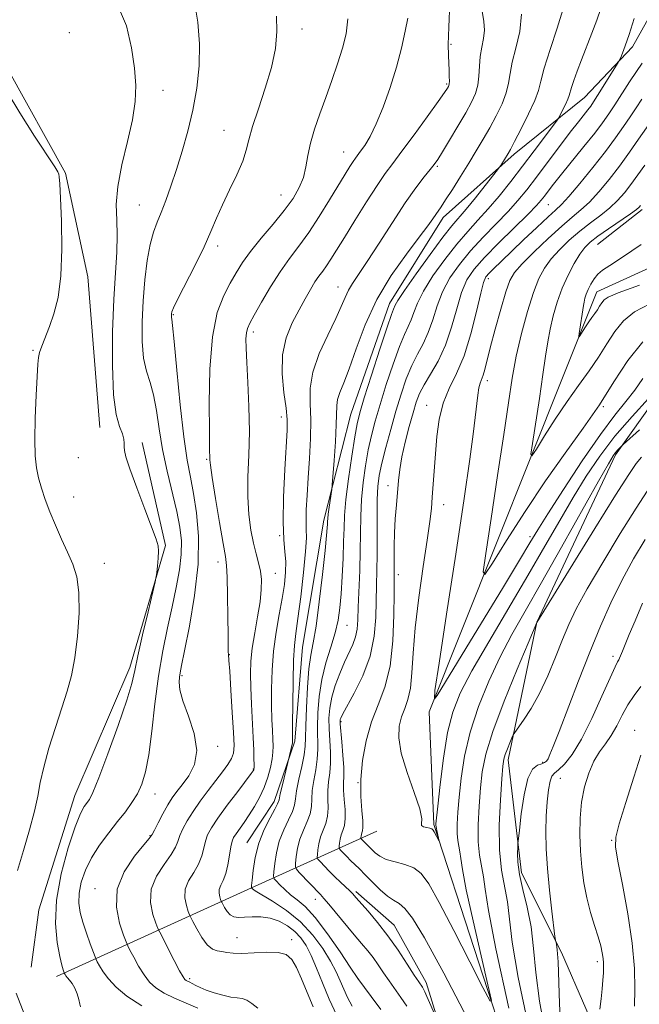
# Model space of a CAD drawing. Extents: x 2107300 to 2110200, y 352300 to 355200.
# Drawn here: x 2108306 to 2108435, y 353580 to 353785 of the extents above; entities that cross this region are included whole.
import ezdxf

# ---------------------------------------------------------------- set-up
doc = ezdxf.new("R2010")
doc.units = 0
doc.header["$MEASUREMENT"] = 0
for name, color, linetype, lineweight in [('DTM HARD BREAKLINE', 7, 'Continuous', 0), ('DTM SPOT ELEVATION', 2, 'Continuous', 13), ('INDEX CONTOUR', 41, 'Continuous', 13), ('INTERMEDIATE CONTOUR', 44, 'Continuous', 0)]:
    doc.layers.add(name, color=color, linetype=linetype, lineweight=lineweight)

msp = doc.modelspace()

# ---------------------------------------------------------------- linework, layer by layer
at = {"layer": 'DTM HARD BREAKLINE'}
for points in [[(2108577.02, 353114.24, 1073.91), (2108563.81, 353122.44, 1070.86), (2108557.9, 353179.48, 1069.13), (2108562.12, 353223.25, 1065.46), (2108538.83, 353262.03, 1062.92), (2108519.62, 353299.77, 1058.54), (2108493.26, 353334.48, 1055.58), (2108478.23, 353404.79, 1051.31), (2108475.31, 353441.46, 1048.15), (2108446, 353506.73, 1042.86), (2108417.61, 353540.43, 1038.27), (2108392.42, 353617.91, 1033.79), (2108391.48, 353641.33, 1032.16), (2108426.41, 353728.78, 1025.24), (2108464.15, 353745.96, 1023.2), (2108496.93, 353803.89, 1019.13), (2108516.51, 353871.03, 1014.34), (2108500.47, 353943.38, 1012), (2108490.33, 353956.66, 1010.88), (2108510.91, 354018.7, 1007.73), (2108485.6, 354060.54, 1006.71), (2108499.93, 354081.87, 1005.08), (2108516.73, 354090.98, 1002.6)], [(2108442.584, 353795.448, 1036.665), (2108433.797, 353779.755, 1037.615), (2108423.785, 353769.178, 1039.04), (2108409.198, 353757.392, 1041.605), (2108394.377, 353744.243, 1043.505), (2108383.212, 353726.315, 1042.555), (2108375.167, 353703.322, 1042.935), (2108369.539, 353681.208, 1044.455), (2108365.112, 353654.79, 1045.12), (2108363.48, 353635.226, 1045.785), (2108359.217, 353622.638, 1046.545), (2108353.488, 353614.077, 1046.83)], [(2108322.921, 353700.533, 1058.705), (2108320.434, 353731.913, 1059.75), (2108315.776, 353753.473, 1059.94), (2108303.796, 353775.104, 1059.845), (2108285.627, 353785.178, 1061.08), (2108262.426, 353781.017, 1062.315), (2108233.363, 353773.171, 1062.315), (2108203.62, 353760.427, 1061.65), (2108163.762, 353740.898, 1060.225), (2108123.465, 353717.563, 1058.515), (2108088.602, 353693.834, 1056.045), (2108052.886, 353661.677, 1053.67), (2108005.187, 353621.601, 1051.01), (2107969.055, 353584.824, 1049.87)], [(2108435.81, 353745.922, 1027.64), (2108426.521, 353738.619, 1027.07)], [(2108437.224, 353551.077, 1048.54), (2108429.171, 353567.935, 1046.735), (2108419.043, 353591.243, 1044.265), (2108410.726, 353607.823, 1042.555), (2108407.912, 353631.332, 1040.465), (2108413.904, 353659.962, 1037.995), (2108430.298, 353694.842, 1036.285), (2108442.306, 353711.708, 1034.1)], [(2108308.653, 353588.177, 1059.18), (2108310.222, 353600.148, 1058.8), (2108317.703, 353623.939, 1058.8), (2108329.172, 353650.551, 1058.42), (2108336.608, 353675.967, 1057.85), (2108331.715, 353697.364, 1057.522)], [(2108313.87, 353586.21, 1058.5), (2108353.76, 353604.36, 1046.31), (2108380.62, 353616.46, 1034.53)], [(2108575.624, 353099.195, 1075.14), (2108554.158, 353105.52, 1074.76), (2108549.222, 353124.188, 1073.335), (2108548.899, 353146.024, 1071.34), (2108549.125, 353178.107, 1070.2), (2108549.442, 353206.874, 1068.585), (2108544.085, 353230.785, 1066.97), (2108530.378, 353256.679, 1064.31), (2108513.34, 353283.034, 1062.03), (2108499.391, 353297.584, 1060.7), (2108489.182, 353316.937, 1059.37), (2108478.882, 353339.606, 1058.04), (2108470.572, 353370.348, 1055.665), (2108469.474, 353390.228, 1054.43), (2108468.784, 353415.373, 1052.72), (2108464.097, 353445.109, 1051.295), (2108450.473, 353467.963, 1049.775), (2108439.56, 353492.827, 1046.735), (2108422.2, 353520.833, 1044.645), (2108407.517, 353541.999, 1043.125), (2108399.654, 353556.439, 1041.225), (2108390.853, 353584.956, 1039.515), (2108384.164, 353596.939, 1039.23), (2108376.23, 353603.911, 1039.705)]]:
    msp.add_polyline3d(points, dxfattribs=at)
at = {"layer": 'DTM SPOT ELEVATION'}
for p in [(2108316.58, 353782.72, 1059.8), (2108365.036, 353783.474, 1053.575), (2108396.06, 353780.26, 1047.8), (2108395.12, 353772.04, 1048.2), (2108336.08, 353770.703, 1057.28), (2108348.795, 353762.387, 1054.81), (2108373.65, 353757.87, 1050.8), (2108393.16, 353754.88, 1045.8), (2108360.64, 353748.89, 1052.8), (2108331.128, 353746.867, 1056.9), (2108416.26, 353746.92, 1035.1), (2108347.47, 353738.32, 1053.6), (2108403.803, 353731.505, 1033.53), (2108372.478, 353729.789, 1046.735), (2108338.234, 353724.008, 1053.86), (2108354.898, 353720.387, 1049.585), (2108309, 353716.55, 1060.1), (2108403.589, 353710.245, 1031.535), (2108390.977, 353705.117, 1034.67), (2108427.73, 353704.83, 1030.1), (2108360.734, 353702.709, 1048.54), (2108318.43, 353694.23, 1059.2), (2108345.177, 353693.873, 1052.15), (2108382.934, 353688.424, 1036.57), (2108317.49, 353686.08, 1059.4), (2108394.466, 353684.489, 1033.34), (2108360.36, 353677.99, 1048.1), (2108412.5, 353677.77, 1031.6), (2108323.83, 353672.21, 1059.4), (2108347.546, 353672.531, 1052.53), (2108359.48, 353670.17, 1049.2), (2108385.036, 353669.884, 1035.525), (2108374.36, 353659.37, 1041.2), (2108349.86, 353653.227, 1051.96), (2108429.78, 353652.86, 1043.6), (2108340.04, 353648.881, 1053.765), (2108373.124, 353639.27, 1037.805), (2108434.241, 353637.471, 1047.4), (2108347.48, 353634.17, 1053.7), (2108415.11, 353630.82, 1041.7), (2108354.85, 353629.43, 1050.1), (2108376.659, 353626.614, 1036), (2108418.8, 353627.51, 1044.9), (2108334.39, 353624.21, 1055.3), (2108333.39, 353615.56, 1054.1), (2108429.46, 353614.61, 1047.9), (2108321.889, 353604.551, 1054.62), (2108367.79, 353602.28, 1042.6), (2108351.509, 353594.308, 1049.205), (2108362.83, 353593.89, 1049.6), (2108426.52, 353589.32, 1045.6), (2108341.646, 353585.802, 1051.675), (2108376.719, 353585.701, 1043.98)]:
    msp.add_point(p, dxfattribs=at)
at = {"layer": 'INDEX CONTOUR'}
for points in [[(2108392.903, 353577.871, 1040), (2108391.021, 353582.072, 1040), (2108390.581, 353583.025, 1040), (2108390.291, 353583.611, 1040), (2108390.063, 353584.006, 1040), (2108389.301, 353585.148, 1040), (2108388.388, 353586.549, 1040), (2108386.92, 353588.829, 1040), (2108385.026, 353591.688, 1040), (2108382.902, 353594.693, 1040), (2108380.745, 353597.464, 1040), (2108378.779, 353599.808, 1040), (2108376.236, 353602.712, 1040), (2108375.578, 353603.441, 1040), (2108374.945, 353604.08, 1040), (2108373.04, 353605.87, 1040), (2108371.869, 353606.997, 1040), (2108370.672, 353608.199, 1040), (2108368.777, 353610.176, 1040), (2108368.337, 353610.672, 1040), (2108368.191, 353611.042, 1040), (2108368.215, 353611.601, 1040), (2108368.315, 353612.582, 1040), (2108368.516, 353613.875, 1040), (2108368.873, 353615.286, 1040), (2108369.403, 353616.669, 1040), (2108369.958, 353618.074, 1040), (2108370.35, 353619.599, 1040), (2108370.455, 353621.309, 1040), (2108370.403, 353623.134, 1040), (2108370.386, 353624.972, 1040), (2108370.542, 353626.761, 1040), (2108370.775, 353628.601, 1040), (2108370.933, 353630.634, 1040), (2108370.911, 353632.943, 1040), (2108370.646, 353637.782, 1040), (2108370.624, 353639.985, 1040), (2108370.789, 353642.117, 1040), (2108371.212, 353644.355, 1040), (2108371.93, 353646.811, 1040), (2108372.849, 353649.323, 1040), (2108373.841, 353651.661, 1040), (2108375.592, 353655.378, 1040), (2108376.178, 353656.96, 1040), (2108376.497, 353658.568, 1040), (2108376.639, 353660.515, 1040), (2108376.729, 353663.151, 1040), (2108377.016, 353670.752, 1040), (2108377.134, 353674.852, 1040), (2108377.246, 353682.088, 1040), (2108377.408, 353685.525, 1040), (2108377.746, 353689.056, 1040), (2108378.232, 353692.558, 1040), (2108378.814, 353695.842, 1040), (2108379.463, 353698.823, 1040), (2108380.25, 353701.829, 1040), (2108381.267, 353705.289, 1040), (2108382.557, 353709.44, 1040), (2108383.962, 353713.724, 1040), (2108385.272, 353717.389, 1040), (2108386.322, 353719.897, 1040), (2108387.129, 353721.567, 1040), (2108387.753, 353722.931, 1040), (2108388.297, 353724.464, 1040), (2108389.039, 353726.4, 1040), (2108390.298, 353728.916, 1040), (2108392.279, 353732.074, 1040), (2108394.713, 353735.499, 1040), (2108397.217, 353738.702, 1040), (2108399.497, 353741.339, 1040), (2108401.627, 353743.646, 1040), (2108403.773, 353746.002, 1040), (2108406.062, 353748.703, 1040), (2108408.469, 353751.708, 1040), (2108410.932, 353754.893, 1040), (2108413.354, 353758.091, 1040), (2108417.976, 353764.304, 1040), (2108418.401, 353764.938, 1040), (2108418.735, 353765.552, 1040), (2108419.25, 353766.546, 1040), (2108419.855, 353767.749, 1040), (2108420.366, 353768.845, 1040), (2108420.66, 353769.628, 1040), (2108421.111, 353771.264, 1040), (2108421.582, 353772.719, 1040), (2108422.274, 353774.675, 1040), (2108423.164, 353777.056, 1040), (2108425.322, 353782.58, 1040), (2108426.364, 353785.303, 1040), (2108427.222, 353787.76, 1040)], [(2108367.308, 353579.942, 1050), (2108366.077, 353582.915, 1050), (2108364.933, 353585.747, 1050), (2108363.89, 353588.12, 1050), (2108362.906, 353589.787, 1050), (2108361.72, 353590.794, 1050), (2108360.017, 353591.26, 1050), (2108357.621, 353591.319, 1050), (2108352.475, 353591.04, 1050), (2108350.665, 353591.083, 1050), (2108349.374, 353591.249, 1050), (2108348.346, 353591.428, 1050), (2108347.364, 353591.582, 1050), (2108346.356, 353591.94, 1050), (2108345.289, 353592.803, 1050), (2108344.162, 353594.332, 1050), (2108343.112, 353596.128, 1050), (2108342.309, 353597.654, 1050), (2108341.857, 353598.541, 1050), (2108341.606, 353599.096, 1050), (2108341.339, 353599.796, 1050), (2108340.931, 353600.999, 1050), (2108340.612, 353602.602, 1050), (2108340.705, 353604.385, 1050), (2108341.41, 353606.166, 1050), (2108342.459, 353607.915, 1050), (2108343.463, 353609.638, 1050), (2108344.13, 353611.332, 1050), (2108344.546, 353612.942, 1050), (2108344.892, 353614.405, 1050), (2108345.355, 353615.727, 1050), (2108346.146, 353617.201, 1050), (2108347.482, 353619.194, 1050), (2108349.45, 353621.892, 1050), (2108351.618, 353624.779, 1050), (2108354.453, 353628.52, 1050), (2108354.862, 353629.082, 1050), (2108354.958, 353629.247, 1050), (2108354.993, 353629.379, 1050), (2108355.015, 353629.692, 1050), (2108355.022, 353630.36, 1050), (2108355.007, 353631.548, 1050), (2108354.955, 353633.376, 1050), (2108354.845, 353635.955, 1050), (2108354.478, 353642.948, 1050), (2108354.32, 353646.399, 1050), (2108354.254, 353649.27, 1050), (2108354.339, 353651.848, 1050), (2108354.633, 353654.579, 1050), (2108355.154, 353657.766, 1050), (2108355.761, 353661.13, 1050), (2108356.268, 353664.241, 1050), (2108356.53, 353666.78, 1050), (2108356.541, 353668.845, 1050), (2108356.335, 353670.643, 1050), (2108355.948, 353672.377, 1050), (2108355.443, 353674.249, 1050), (2108354.884, 353676.462, 1050), (2108354.345, 353679.178, 1050), (2108353.92, 353682.4, 1050), (2108353.709, 353686.092, 1050), (2108353.764, 353690.219, 1050), (2108353.943, 353694.756, 1050), (2108354.055, 353699.68, 1050), (2108353.962, 353704.875, 1050), (2108353.736, 353709.855, 1050), (2108353.504, 353714.044, 1050), (2108353.369, 353717.017, 1050), (2108353.346, 353718.96, 1050), (2108353.429, 353720.215, 1050), (2108353.642, 353721.147, 1050), (2108354.129, 353722.219, 1050), (2108355.064, 353723.925, 1050), (2108356.553, 353726.575, 1050), (2108358.421, 353729.774, 1050), (2108360.429, 353732.95, 1050), (2108362.39, 353735.693, 1050), (2108364.348, 353738.262, 1050), (2108366.404, 353741.079, 1050), (2108368.602, 353744.41, 1050), (2108370.755, 353747.883, 1050), (2108374.006, 353753.262, 1050), (2108374.977, 353754.832, 1050), (2108375.647, 353755.873, 1050), (2108376.14, 353756.589, 1050), (2108377.211, 353758.029, 1050), (2108378.071, 353759.247, 1050), (2108379.175, 353761.075, 1050), (2108380.474, 353763.697, 1050), (2108381.902, 353767.197, 1050), (2108383.339, 353771.266, 1050), (2108384.647, 353775.495, 1050), (2108385.711, 353779.499, 1050), (2108386.503, 353782.994, 1050), (2108387.019, 353785.721, 1050)], [(2108305.774, 353608.314, 1060), (2108307.032, 353612.488, 1060), (2108308.292, 353616.763, 1060), (2108309.327, 353620.633, 1060), (2108309.996, 353623.784, 1060), (2108310.525, 353626.646, 1060), (2108311.229, 353629.836, 1060), (2108312.328, 353633.77, 1060), (2108313.667, 353638.066, 1060), (2108314.996, 353642.141, 1060), (2108316.114, 353645.611, 1060), (2108317.012, 353648.887, 1060), (2108317.729, 353652.58, 1060), (2108318.282, 353657.074, 1060), (2108318.591, 353661.847, 1060), (2108318.554, 353666.151, 1060), (2108318.099, 353669.451, 1060), (2108317.286, 353672.069, 1060), (2108316.206, 353674.541, 1060), (2108314.959, 353677.276, 1060), (2108313.675, 353680.17, 1060), (2108312.496, 353682.992, 1060), (2108311.53, 353685.56, 1060), (2108310.77, 353687.887, 1060), (2108310.182, 353690.035, 1060), (2108309.739, 353692.14, 1060), (2108309.458, 353694.628, 1060), (2108309.366, 353697.997, 1060), (2108309.467, 353702.484, 1060), (2108309.672, 353707.268, 1060), (2108309.993, 353713.71, 1060), (2108310.123, 353715.062, 1060), (2108310.384, 353716.103, 1060), (2108310.875, 353717.477, 1060), (2108312.428, 353721.521, 1060), (2108313.369, 353724.199, 1060), (2108314.229, 353727.601, 1060), (2108314.823, 353732.064, 1060), (2108315.022, 353737.667, 1060), (2108314.94, 353743.474, 1060), (2108314.751, 353748.289, 1060), (2108314.596, 353751.23, 1060), (2108314.479, 353752.665, 1060), (2108314.373, 353753.271, 1060), (2108314.18, 353753.735, 1060), (2108313.531, 353754.778, 1060), (2108309.333, 353761.187, 1060), (2108306.249, 353766.028, 1060), (2108303.635, 353770.398, 1060)], [(2108435.986, 353718.349, 1030), (2108432.814, 353714.47, 1030), (2108429.937, 353710.016, 1030), (2108426.96, 353705.25, 1030), (2108423.57, 353700.35, 1030), (2108419.779, 353695.148, 1030), (2108415.681, 353689.393, 1030), (2108411.45, 353683.055, 1030), (2108407.582, 353676.992, 1030), (2108404.652, 353672.289, 1030), (2108403.088, 353669.922, 1030), (2108402.727, 353670.447, 1030), (2108403.259, 353674.314, 1030), (2108404.371, 353681.55, 1030), (2108405.734, 353690.496, 1030), (2108407.015, 353699.067, 1030), (2108407.976, 353705.686, 1030), (2108408.762, 353710.8, 1030), (2108409.614, 353715.359, 1030), (2108410.706, 353720.069, 1030), (2108411.948, 353724.653, 1030), (2108413.181, 353728.589, 1030), (2108414.308, 353731.515, 1030), (2108415.465, 353733.704, 1030), (2108416.846, 353735.594, 1030), (2108418.592, 353737.527, 1030), (2108420.628, 353739.488, 1030), (2108422.825, 353741.37, 1030), (2108425.055, 353743.095, 1030), (2108427.189, 353744.693, 1030), (2108429.1, 353746.223, 1030), (2108430.707, 353747.747, 1030), (2108432.118, 353749.352, 1030), (2108433.484, 353751.128, 1030), (2108436.394, 353755.135, 1030)], [(2108436.845, 353687.253, 1040), (2108434.551, 353683.697, 1040), (2108431.267, 353678.446, 1040), (2108427.604, 353672.439, 1040), (2108424.349, 353666.911, 1040), (2108422.082, 353662.757, 1040), (2108420.538, 353659.512, 1040), (2108419.24, 353656.37, 1040), (2108417.803, 353652.735, 1040), (2108416.195, 353648.847, 1040), (2108414.475, 353645.152, 1040), (2108412.728, 353642.032, 1040), (2108411.148, 353639.616, 1040), (2108409.3, 353637.061, 1040), (2108408.973, 353636.529, 1040), (2108408.699, 353635.917, 1040), (2108408.268, 353634.894, 1040), (2108407.755, 353633.637, 1040), (2108407.307, 353632.448, 1040), (2108407.024, 353631.446, 1040), (2108406.834, 353630.02, 1040), (2108406.619, 353627.374, 1040), (2108406.315, 353623.024, 1040), (2108406.073, 353617.738, 1040), (2108406.099, 353612.592, 1040), (2108406.521, 353608.405, 1040), (2108407.761, 353601.759, 1040), (2108408.78, 353593.367, 1040), (2108410.004, 353586.063, 1040), (2108412.133, 353575.839, 1040)], [(2108307.298, 353578.087, 1060), (2108305.478, 353582.746, 1060)]]:
    msp.add_polyline3d(points, dxfattribs=at)
at = {"layer": 'INTERMEDIATE CONTOUR'}
for points in [[(2108318.923, 353579.938, 1058), (2108318.75, 353580.509, 1058), (2108318.514, 353581.465, 1058), (2108318.165, 353582.659, 1058), (2108317.711, 353583.829, 1058), (2108317.173, 353584.765, 1058), (2108316.627, 353585.467, 1058), (2108316.164, 353585.989, 1058), (2108315.851, 353586.377, 1058), (2108315.668, 353586.651, 1058), (2108315.479, 353587.03, 1058), (2108315.406, 353587.224, 1058), (2108315.264, 353587.641, 1058), (2108315.009, 353588.577, 1058), (2108314.596, 353590.373, 1058), (2108314.049, 353593.288, 1058), (2108313.679, 353597.255, 1058), (2108313.871, 353602.127, 1058), (2108314.865, 353607.635, 1058), (2108316.334, 353613.021, 1058), (2108317.807, 353617.403, 1058), (2108318.916, 353620.148, 1058), (2108319.689, 353621.607, 1058), (2108320.763, 353623.102, 1058), (2108321.488, 353624.562, 1058), (2108322.719, 353627.587, 1058), (2108324.609, 353632.61, 1058), (2108326.734, 353638.502, 1058), (2108328.528, 353643.737, 1058), (2108329.594, 353647.264, 1058), (2108330.218, 353649.912, 1058), (2108330.856, 353652.981, 1058), (2108331.833, 353657.341, 1058), (2108332.956, 353662.149, 1058), (2108334.433, 353668.385, 1058), (2108334.659, 353669.474, 1058), (2108334.771, 353670.333, 1058), (2108334.919, 353671.668, 1058), (2108335.07, 353673.288, 1058), (2108335.149, 353674.773, 1058), (2108335.064, 353675.905, 1058), (2108334.655, 353677.268, 1058), (2108332.278, 353683.499, 1058), (2108330.599, 353687.974, 1058), (2108329.178, 353691.897, 1058), (2108328.363, 353694.384, 1058), (2108328.045, 353695.725, 1058), (2108327.996, 353696.504, 1058), (2108328.007, 353697.225, 1058), (2108327.927, 353698.076, 1058), (2108327.621, 353699.166, 1058), (2108327.02, 353700.693, 1058), (2108326.31, 353703.203, 1058), (2108325.747, 353707.334, 1058), (2108325.522, 353713.403, 1058), (2108325.588, 353720.456, 1058), (2108325.84, 353727.217, 1058), (2108326.167, 353732.692, 1058), (2108326.445, 353736.998, 1058), (2108326.55, 353740.534, 1058), (2108326.431, 353743.703, 1058), (2108326.35, 353746.942, 1058), (2108326.646, 353750.694, 1058), (2108327.53, 353755.223, 1058), (2108328.702, 353760.07, 1058), (2108329.736, 353764.592, 1058), (2108330.294, 353768.354, 1058), (2108330.388, 353771.739, 1058), (2108330.123, 353775.335, 1058), (2108329.541, 353779.552, 1058), (2108328.442, 353784.094, 1058), (2108326.564, 353788.485, 1058)], [(2108331.661, 353580.164, 1056), (2108328.551, 353582.112, 1056), (2108326.304, 353583.99, 1056), (2108324.713, 353585.721, 1056), (2108323.59, 353587.227, 1056), (2108322.839, 353588.438, 1056), (2108322.383, 353589.287, 1056), (2108322.131, 353589.791, 1056), (2108321.914, 353590.308, 1056), (2108320.91, 353593.012, 1056), (2108320.122, 353595.23, 1056), (2108319.373, 353597.523, 1056), (2108318.825, 353599.585, 1056), (2108318.554, 353601.526, 1056), (2108318.615, 353603.561, 1056), (2108319.057, 353605.854, 1056), (2108319.906, 353608.358, 1056), (2108321.186, 353610.975, 1056), (2108322.873, 353613.607, 1056), (2108324.768, 353616.145, 1056), (2108326.626, 353618.483, 1056), (2108328.247, 353620.55, 1056), (2108329.611, 353622.44, 1056), (2108330.746, 353624.282, 1056), (2108331.681, 353626.265, 1056), (2108332.458, 353628.808, 1056), (2108333.125, 353632.386, 1056), (2108333.736, 353637.278, 1056), (2108334.37, 353642.972, 1056), (2108335.112, 353648.759, 1056), (2108336.014, 353654.063, 1056), (2108337.006, 353658.848, 1056), (2108337.98, 353663.209, 1056), (2108338.838, 353667.22, 1056), (2108339.494, 353670.863, 1056), (2108339.866, 353674.095, 1056), (2108339.892, 353676.954, 1056), (2108339.57, 353679.793, 1056), (2108338.916, 353683.044, 1056), (2108336.934, 353691.431, 1056), (2108335.988, 353695.953, 1056), (2108335.286, 353700.228, 1056), (2108334.718, 353704.062, 1056), (2108334.116, 353707.294, 1056), (2108333.368, 353709.882, 1056), (2108332.604, 353712.26, 1056), (2108332.012, 353714.979, 1056), (2108331.737, 353718.45, 1056), (2108331.746, 353722.515, 1056), (2108331.962, 353726.877, 1056), (2108332.318, 353731.231, 1056), (2108332.794, 353735.259, 1056), (2108333.38, 353738.636, 1056), (2108334.065, 353741.173, 1056), (2108334.845, 353743.229, 1056), (2108335.718, 353745.299, 1056), (2108336.679, 353747.79, 1056), (2108337.729, 353750.763, 1056), (2108338.866, 353754.188, 1056), (2108340.072, 353758.028, 1056), (2108341.254, 353762.198, 1056), (2108342.301, 353766.603, 1056), (2108343.109, 353771.153, 1056), (2108343.597, 353775.771, 1056), (2108343.691, 353780.389, 1056), (2108343.346, 353784.902, 1056), (2108342.645, 353789.072, 1056)], [(2108372.274, 353578.131, 1048), (2108370.685, 353581.545, 1048), (2108369.269, 353584.897, 1048), (2108368.026, 353587.981, 1048), (2108366.91, 353590.62, 1048), (2108365.865, 353592.69, 1048), (2108364.774, 353594.303, 1048), (2108363.51, 353595.629, 1048), (2108361.978, 353596.79, 1048), (2108360.229, 353597.736, 1048), (2108358.348, 353598.371, 1048), (2108356.428, 353598.641, 1048), (2108354.606, 353598.658, 1048), (2108353.024, 353598.577, 1048), (2108351.788, 353598.545, 1048), (2108350.838, 353598.673, 1048), (2108350.075, 353599.065, 1048), (2108349.422, 353599.767, 1048), (2108348.891, 353600.59, 1048), (2108348.309, 353601.695, 1048), (2108348.193, 353601.949, 1048), (2108348.071, 353602.27, 1048), (2108347.884, 353602.821, 1048), (2108347.738, 353603.555, 1048), (2108347.781, 353604.371, 1048), (2108348.108, 353605.219, 1048), (2108348.615, 353606.245, 1048), (2108349.149, 353607.646, 1048), (2108349.586, 353609.513, 1048), (2108349.927, 353611.524, 1048), (2108350.201, 353613.255, 1048), (2108350.452, 353614.406, 1048), (2108350.774, 353615.195, 1048), (2108351.271, 353615.965, 1048), (2108352.965, 353618.31, 1048), (2108354.03, 353619.863, 1048), (2108355.132, 353621.612, 1048), (2108356.19, 353623.528, 1048), (2108357.124, 353625.582, 1048), (2108357.869, 353627.719, 1048), (2108358.416, 353629.774, 1048), (2108358.772, 353631.559, 1048), (2108358.95, 353632.964, 1048), (2108358.99, 353634.213, 1048), (2108358.942, 353635.609, 1048), (2108358.852, 353637.418, 1048), (2108358.753, 353639.739, 1048), (2108358.678, 353642.632, 1048), (2108358.666, 353646.108, 1048), (2108358.777, 353649.971, 1048), (2108359.082, 353653.976, 1048), (2108359.612, 353657.898, 1048), (2108360.259, 353661.595, 1048), (2108360.877, 353664.947, 1048), (2108361.341, 353667.864, 1048), (2108361.605, 353670.389, 1048), (2108361.641, 353672.595, 1048), (2108361.456, 353674.661, 1048), (2108361.202, 353677.182, 1048), (2108361.062, 353680.857, 1048), (2108361.167, 353686.048, 1048), (2108361.434, 353691.774, 1048), (2108361.905, 353699.967, 1048), (2108361.913, 353702.21, 1048), (2108361.688, 353704.543, 1048), (2108361.242, 353707.785, 1048), (2108360.874, 353711.658, 1048), (2108360.953, 353715.61, 1048), (2108361.729, 353719.186, 1048), (2108362.985, 353722.315, 1048), (2108364.383, 353725.024, 1048), (2108365.647, 353727.335, 1048), (2108366.742, 353729.259, 1048), (2108367.694, 353730.805, 1048), (2108368.535, 353732.015, 1048), (2108369.324, 353733.064, 1048), (2108370.125, 353734.163, 1048), (2108371.024, 353735.531, 1048), (2108372.195, 353737.419, 1048), (2108373.831, 353740.087, 1048), (2108376.021, 353743.629, 1048), (2108378.435, 353747.472, 1048), (2108380.64, 353750.88, 1048), (2108382.355, 353753.371, 1048), (2108383.916, 353755.481, 1048), (2108385.811, 353758.005, 1048), (2108388.341, 353761.454, 1048), (2108391.059, 353765.209, 1048), (2108393.325, 353768.372, 1048), (2108394.668, 353770.272, 1048), (2108395.27, 353771.154, 1048), (2108395.482, 353771.495, 1048), (2108395.592, 353771.717, 1048), (2108395.66, 353772.034, 1048), (2108395.687, 353772.609, 1048), (2108395.675, 353773.56, 1048), (2108395.631, 353774.821, 1048), (2108395.483, 353777.938, 1048), (2108395.454, 353780.27, 1048), (2108395.541, 353783.861, 1048), (2108395.778, 353788.979, 1048)], [(2108375.462, 353580.081, 1046), (2108374.507, 353581.869, 1046), (2108373.687, 353583.612, 1046), (2108372.945, 353585.343, 1046), (2108372.107, 353587.214, 1046), (2108370.969, 353589.41, 1046), (2108369.362, 353592.036, 1046), (2108367.266, 353594.87, 1046), (2108364.697, 353597.608, 1046), (2108361.757, 353599.988, 1046), (2108358.883, 353601.899, 1046), (2108355.273, 353604.076, 1046), (2108354.707, 353604.456, 1046), (2108354.544, 353604.596, 1046), (2108354.495, 353604.713, 1046), (2108354.512, 353605.147, 1046), (2108354.609, 353606.272, 1046), (2108354.818, 353608.328, 1046), (2108355.238, 353611.039, 1046), (2108355.988, 353613.998, 1046), (2108357.11, 353616.826, 1046), (2108358.346, 353619.265, 1046), (2108359.365, 353621.085, 1046), (2108359.935, 353622.194, 1046), (2108360.221, 353623.046, 1046), (2108360.489, 353624.233, 1046), (2108360.934, 353626.141, 1046), (2108362.758, 353633.718, 1046), (2108363.01, 353634.878, 1046), (2108363.04, 353635.263, 1046), (2108363.032, 353635.547, 1046), (2108363.028, 353636.53, 1046), (2108363.036, 353638.866, 1046), (2108363.067, 353642.897, 1046), (2108363.133, 353647.704, 1046), (2108363.25, 353652.053, 1046), (2108363.439, 353655.109, 1046), (2108363.732, 353657.63, 1046), (2108364.167, 353660.772, 1046), (2108364.748, 353665.292, 1046), (2108365.338, 353670.357, 1046), (2108365.767, 353674.735, 1046), (2108365.919, 353677.549, 1046), (2108365.893, 353679.353, 1046), (2108365.844, 353681.055, 1046), (2108365.896, 353683.394, 1046), (2108366.054, 353686.424, 1046), (2108366.293, 353690.032, 1046), (2108366.573, 353694.06, 1046), (2108366.798, 353698.195, 1046), (2108366.855, 353702.079, 1046), (2108366.72, 353705.484, 1046), (2108366.718, 353708.681, 1046), (2108367.262, 353712.068, 1046), (2108368.606, 353715.887, 1046), (2108370.374, 353719.765, 1046), (2108372.03, 353723.174, 1046), (2108373.178, 353725.726, 1046), (2108373.959, 353727.59, 1046), (2108374.654, 353729.077, 1046), (2108375.524, 353730.522, 1046), (2108376.772, 353732.363, 1046), (2108378.583, 353735.066, 1046), (2108381.04, 353738.882, 1046), (2108383.82, 353743.222, 1046), (2108386.499, 353747.282, 1046), (2108388.726, 353750.426, 1046), (2108390.448, 353752.671, 1046), (2108391.688, 353754.202, 1046), (2108392.524, 353755.259, 1046), (2108393.257, 353756.314, 1046), (2108394.248, 353757.899, 1046), (2108395.735, 353760.354, 1046), (2108397.474, 353763.27, 1046), (2108399.099, 353766.046, 1046), (2108400.318, 353768.24, 1046), (2108401.128, 353770.032, 1046), (2108401.599, 353771.758, 1046), (2108401.815, 353773.675, 1046), (2108401.928, 353775.722, 1046), (2108402.108, 353777.761, 1046), (2108402.457, 353779.683, 1046), (2108402.826, 353781.5, 1046), (2108402.999, 353783.254, 1046), (2108402.839, 353785.042, 1046), (2108402.518, 353787.182, 1046)], [(2108381.434, 353579.341, 1044), (2108379.439, 353582.084, 1044), (2108376.621, 353585.789, 1044), (2108375.027, 353588.201, 1044), (2108372.927, 353591.343, 1044), (2108370.303, 353595.123, 1044), (2108367.726, 353598.534, 1044), (2108365.644, 353600.818, 1044), (2108364.005, 353602.227, 1044), (2108362.635, 353603.266, 1044), (2108361.402, 353604.324, 1044), (2108360.36, 353605.336, 1044), (2108359.605, 353606.121, 1044), (2108359.203, 353606.6, 1044), (2108359.083, 353607.1, 1044), (2108359.144, 353608.048, 1044), (2108359.317, 353609.746, 1044), (2108359.664, 353611.984, 1044), (2108360.283, 353614.427, 1044), (2108361.208, 353616.774, 1044), (2108362.217, 353618.868, 1044), (2108363.027, 353620.59, 1044), (2108363.445, 353621.914, 1044), (2108363.645, 353623.199, 1044), (2108363.89, 353624.896, 1044), (2108364.366, 353627.288, 1044), (2108364.949, 353629.976, 1044), (2108365.433, 353632.391, 1044), (2108365.674, 353634.191, 1044), (2108365.75, 353635.94, 1044), (2108365.795, 353638.432, 1044), (2108365.922, 353642.162, 1044), (2108366.146, 353646.449, 1044), (2108366.458, 353650.314, 1044), (2108366.852, 353653.133, 1044), (2108367.338, 353655.7, 1044), (2108367.928, 353659.161, 1044), (2108368.611, 353664.237, 1044), (2108369.284, 353669.95, 1044), (2108369.822, 353674.892, 1044), (2108370.135, 353678.004, 1044), (2108370.269, 353679.612, 1044), (2108370.307, 353680.384, 1044), (2108370.322, 353680.921, 1044), (2108370.363, 353681.541, 1044), (2108370.467, 353682.493, 1044), (2108370.656, 353683.911, 1044), (2108371.186, 353687.616, 1044), (2108371.277, 353688.549, 1044), (2108371.673, 353693.636, 1044), (2108371.948, 353697.556, 1044), (2108372.141, 353701.117, 1044), (2108372.226, 353705.118, 1044), (2108372.42, 353706.361, 1044), (2108372.916, 353707.782, 1044), (2108373.729, 353709.787, 1044), (2108374.846, 353712.755, 1044), (2108376.277, 353716.915, 1044), (2108378.139, 353721.887, 1044), (2108380.573, 353727.139, 1044), (2108383.6, 353732.171, 1044), (2108386.748, 353736.615, 1044), (2108389.426, 353740.133, 1044), (2108391.193, 353742.502, 1044), (2108392.222, 353743.963, 1044), (2108392.836, 353744.873, 1044), (2108393.964, 353746.467, 1044), (2108394.912, 353747.879, 1044), (2108396.315, 353750.059, 1044), (2108398.002, 353752.736, 1044), (2108399.728, 353755.513, 1044), (2108401.297, 353758.085, 1044), (2108402.733, 353760.506, 1044), (2108404.108, 353762.922, 1044), (2108405.458, 353765.426, 1044), (2108406.657, 353767.901, 1044), (2108407.538, 353770.179, 1044), (2108408.015, 353772.18, 1044), (2108408.321, 353774.177, 1044), (2108408.77, 353776.53, 1044), (2108409.548, 353779.5, 1044), (2108410.341, 353782.935, 1044), (2108410.709, 353786.58, 1044)], [(2108386.804, 353580.089, 1042), (2108385.603, 353581.892, 1042), (2108383.125, 353585.346, 1042), (2108381.972, 353587.027, 1042), (2108380.874, 353588.65, 1042), (2108379.795, 353590.175, 1042), (2108378.682, 353591.602, 1042), (2108377.423, 353593.111, 1042), (2108375.889, 353594.924, 1042), (2108370.566, 353601.324, 1042), (2108369.551, 353602.502, 1042), (2108368.832, 353603.281, 1042), (2108364.447, 353607.878, 1042), (2108363.845, 353608.556, 1042), (2108363.647, 353609.061, 1042), (2108363.68, 353609.825, 1042), (2108363.816, 353611.164, 1042), (2108364.09, 353612.93, 1042), (2108364.578, 353614.857, 1042), (2108365.305, 353616.722, 1042), (2108366.087, 353618.471, 1042), (2108366.688, 353620.095, 1042), (2108366.95, 353621.612, 1042), (2108367.024, 353623.166, 1042), (2108367.138, 353624.934, 1042), (2108367.454, 353627.024, 1042), (2108367.862, 353629.289, 1042), (2108368.183, 353631.512, 1042), (2108368.293, 353633.567, 1042), (2108368.221, 353638.107, 1042), (2108368.283, 353641.1, 1042), (2108368.548, 353644.493, 1042), (2108369.107, 353648.044, 1042), (2108369.995, 353651.53, 1042), (2108371.02, 353654.813, 1042), (2108371.933, 353657.775, 1042), (2108372.546, 353660.384, 1042), (2108372.917, 353662.961, 1042), (2108373.162, 353665.913, 1042), (2108373.375, 353669.489, 1042), (2108373.556, 353673.291, 1042), (2108373.68, 353676.762, 1042), (2108373.751, 353679.563, 1042), (2108373.868, 353682.227, 1042), (2108374.158, 353685.508, 1042), (2108374.696, 353689.862, 1042), (2108375.362, 353694.562, 1042), (2108375.983, 353698.586, 1042), (2108376.465, 353701.292, 1042), (2108377.032, 353703.567, 1042), (2108377.981, 353706.676, 1042), (2108379.488, 353711.431, 1042), (2108381.217, 353716.822, 1042), (2108382.705, 353721.387, 1042), (2108383.605, 353724.035, 1042), (2108384.027, 353725.173, 1042), (2108384.375, 353725.994, 1042), (2108384.944, 353726.98, 1042), (2108386.325, 353729.061, 1042), (2108388.745, 353732.5, 1042), (2108391.658, 353736.526, 1042), (2108394.328, 353740.107, 1042), (2108396.228, 353742.512, 1042), (2108399.183, 353745.978, 1042), (2108401.117, 353748.345, 1042), (2108403.156, 353750.902, 1042), (2108405.74, 353754.183, 1042), (2108406.146, 353754.72, 1042), (2108406.379, 353755.075, 1042), (2108407.899, 353757.525, 1042), (2108408.399, 353758.419, 1042), (2108409.272, 353760.056, 1042), (2108410.643, 353762.688, 1042), (2108412.191, 353765.779, 1042), (2108413.477, 353768.601, 1042), (2108414.215, 353770.686, 1042), (2108414.714, 353772.631, 1042), (2108415.432, 353775.3, 1042), (2108416.671, 353779.226, 1042), (2108418.118, 353783.639, 1042), (2108419.301, 353787.442, 1042)], [(2108343.318, 353579.633, 1054), (2108340.907, 353580.676, 1054), (2108338.458, 353581.722, 1054), (2108336.279, 353582.771, 1054), (2108334.591, 353583.849, 1054), (2108333.274, 353585.07, 1054), (2108332.124, 353586.573, 1054), (2108330.992, 353588.408, 1054), (2108329.967, 353590.266, 1054), (2108329.194, 353591.749, 1054), (2108328.746, 353592.638, 1054), (2108328.404, 353593.441, 1054), (2108327.874, 353594.848, 1054), (2108327.024, 353597.355, 1054), (2108326.36, 353600.696, 1054), (2108326.552, 353604.412, 1054), (2108328.014, 353608.06, 1054), (2108330.145, 353611.254, 1054), (2108332.09, 353613.624, 1054), (2108333.216, 353614.969, 1054), (2108333.783, 353615.777, 1054), (2108334.273, 353616.705, 1054), (2108335.055, 353618.23, 1054), (2108336.053, 353620.116, 1054), (2108337.076, 353621.946, 1054), (2108337.997, 353623.422, 1054), (2108338.933, 353624.729, 1054), (2108340.061, 353626.17, 1054), (2108341.44, 353628.009, 1054), (2108342.644, 353630.361, 1054), (2108343.13, 353633.305, 1054), (2108342.552, 353636.811, 1054), (2108341.36, 353640.432, 1054), (2108340.203, 353643.614, 1054), (2108339.585, 353645.935, 1054), (2108339.426, 353647.505, 1054), (2108339.497, 353648.567, 1054), (2108339.637, 353649.472, 1054), (2108339.94, 353650.998, 1054), (2108340.564, 353654.034, 1054), (2108341.575, 353659.132, 1054), (2108342.654, 353665.515, 1054), (2108343.389, 353672.07, 1054), (2108343.48, 353677.876, 1054), (2108343.077, 353682.775, 1054), (2108342.441, 353686.8, 1054), (2108341.787, 353690.155, 1054), (2108341.126, 353693.723, 1054), (2108340.424, 353698.559, 1054), (2108339.669, 353705.242, 1054), (2108338.949, 353712.452, 1054), (2108338.379, 353718.394, 1054), (2108338.038, 353721.744, 1054), (2108337.881, 353723.072, 1054), (2108337.827, 353723.417, 1054), (2108337.809, 353723.644, 1054), (2108337.81, 353723.91, 1054), (2108337.824, 353724.196, 1054), (2108337.893, 353724.567, 1054), (2108338.245, 353725.436, 1054), (2108339.155, 353727.299, 1054), (2108342.753, 353734.31, 1054), (2108344.629, 353738.127, 1054), (2108346.06, 353741.322, 1054), (2108347.23, 353744.109, 1054), (2108348.448, 353746.901, 1054), (2108349.921, 353749.981, 1054), (2108351.434, 353753.11, 1054), (2108352.666, 353755.924, 1054), (2108353.417, 353758.216, 1054), (2108353.966, 353760.432, 1054), (2108354.713, 353763.177, 1054), (2108355.929, 353766.866, 1054), (2108357.366, 353771.149, 1054), (2108358.648, 353775.483, 1054), (2108359.467, 353779.432, 1054), (2108359.793, 353782.964, 1054), (2108359.665, 353786.156, 1054)], [(2108355.833, 353579.644, 1052), (2108354.582, 353580.598, 1052), (2108353.55, 353581.296, 1052), (2108352.58, 353581.641, 1052), (2108351.515, 353581.792, 1052), (2108350.195, 353581.966, 1052), (2108348.532, 353582.332, 1052), (2108346.737, 353582.845, 1052), (2108345.09, 353583.408, 1052), (2108343.813, 353583.938, 1052), (2108342.871, 353584.399, 1052), (2108342.171, 353584.769, 1052), (2108341.629, 353585.035, 1052), (2108340.896, 353585.378, 1052), (2108340.631, 353585.585, 1052), (2108340.245, 353586.149, 1052), (2108339.535, 353587.425, 1052), (2108338.394, 353589.59, 1052), (2108335.376, 353595.444, 1052), (2108335.014, 353596.251, 1052), (2108334.606, 353597.322, 1052), (2108333.977, 353599.177, 1052), (2108333.486, 353601.649, 1052), (2108333.629, 353604.399, 1052), (2108334.712, 353607.113, 1052), (2108336.302, 353609.584, 1052), (2108337.776, 353611.631, 1052), (2108338.673, 353613.15, 1052), (2108339.164, 353614.36, 1052), (2108339.582, 353615.555, 1052), (2108340.206, 353616.98, 1052), (2108341.11, 353618.673, 1052), (2108342.315, 353620.617, 1052), (2108343.81, 353622.77, 1052), (2108345.448, 353624.975, 1052), (2108347.048, 353627.047, 1052), (2108348.451, 353628.84, 1052), (2108349.574, 353630.348, 1052), (2108350.355, 353631.608, 1052), (2108350.76, 353632.756, 1052), (2108350.856, 353634.35, 1052), (2108350.739, 353637.051, 1052), (2108350.499, 353641.203, 1052), (2108350.216, 353645.865, 1052), (2108349.963, 353649.781, 1052), (2108349.799, 353652.018, 1052), (2108349.679, 353653.316, 1052), (2108349.67, 353653.769, 1052), (2108349.646, 353657.269, 1052), (2108349.598, 353661.134, 1052), (2108349.522, 353665.58, 1052), (2108349.426, 353669.398, 1052), (2108349.299, 353671.799, 1052), (2108349.054, 353673.681, 1052), (2108348.583, 353676.363, 1052), (2108347.84, 353680.708, 1052), (2108347.003, 353685.757, 1052), (2108346.31, 353690.094, 1052), (2108345.935, 353692.659, 1052), (2108345.809, 353693.815, 1052), (2108345.761, 353696.306, 1052), (2108345.715, 353699.728, 1052), (2108345.682, 353705.589, 1052), (2108345.827, 353712.687, 1052), (2108346.352, 353719.388, 1052), (2108347.377, 353724.422, 1052), (2108348.711, 353727.97, 1052), (2108350.084, 353730.576, 1052), (2108351.321, 353732.746, 1052), (2108352.628, 353734.831, 1052), (2108354.304, 353737.145, 1052), (2108356.532, 353739.895, 1052), (2108359.011, 353742.86, 1052), (2108361.325, 353745.716, 1052), (2108363.136, 353748.218, 1052), (2108364.436, 353750.452, 1052), (2108365.298, 353752.587, 1052), (2108365.826, 353754.778, 1052), (2108366.234, 353757.126, 1052), (2108366.77, 353759.718, 1052), (2108367.616, 353762.618, 1052), (2108368.719, 353765.792, 1052), (2108369.961, 353769.186, 1052), (2108371.23, 353772.718, 1052), (2108372.427, 353776.221, 1052), (2108373.458, 353779.503, 1052), (2108374.218, 353782.485, 1052), (2108374.566, 353785.553, 1052)], [(2108400.356, 353575.78, 1038), (2108394.532, 353586.914, 1038), (2108390.504, 353594.294, 1038), (2108388.018, 353598.385, 1038), (2108386.438, 353600.408, 1038), (2108385.203, 353601.461, 1038), (2108384.046, 353602.156, 1038), (2108382.776, 353602.986, 1038), (2108381.265, 353604.302, 1038), (2108379.66, 353605.899, 1038), (2108378.174, 353607.432, 1038), (2108376.967, 353608.638, 1038), (2108375.133, 353610.399, 1038), (2108374.328, 353611.202, 1038), (2108373.107, 353612.474, 1038), (2108372.828, 353612.789, 1038), (2108372.735, 353613.023, 1038), (2108372.751, 353613.378, 1038), (2108372.814, 353614, 1038), (2108372.941, 353614.82, 1038), (2108373.168, 353615.715, 1038), (2108373.501, 353616.617, 1038), (2108373.829, 353617.677, 1038), (2108374.012, 353619.104, 1038), (2108373.96, 353621.006, 1038), (2108373.782, 353623.101, 1038), (2108373.635, 353625.01, 1038), (2108373.629, 353626.497, 1038), (2108373.687, 353627.914, 1038), (2108373.683, 353629.755, 1038), (2108373.53, 353632.319, 1038), (2108373.291, 353635.115, 1038), (2108372.952, 353638.836, 1038), (2108372.923, 353639.461, 1038), (2108372.954, 353639.722, 1038), (2108373.061, 353640.015, 1038), (2108373.445, 353640.763, 1038), (2108375.901, 353645.193, 1038), (2108377.696, 353648.858, 1038), (2108379.209, 353652.943, 1038), (2108380.05, 353657.049, 1038), (2108380.368, 353660.966, 1038), (2108380.516, 353667.686, 1038), (2108380.594, 353670.734, 1038), (2108380.641, 353674.084, 1038), (2108380.625, 353681.991, 1038), (2108380.658, 353685.542, 1038), (2108380.795, 353688.25, 1038), (2108381.102, 353690.554, 1038), (2108381.645, 353693.099, 1038), (2108382.461, 353696.354, 1038), (2108383.468, 353700.09, 1038), (2108384.553, 353703.903, 1038), (2108385.626, 353707.448, 1038), (2108386.707, 353710.625, 1038), (2108387.839, 353713.391, 1038), (2108389.04, 353715.759, 1038), (2108390.23, 353717.96, 1038), (2108391.307, 353720.282, 1038), (2108392.219, 353722.935, 1038), (2108393.133, 353725.821, 1038), (2108394.272, 353728.771, 1038), (2108395.813, 353731.649, 1038), (2108397.768, 353734.472, 1038), (2108400.105, 353737.297, 1038), (2108402.749, 353740.146, 1038), (2108405.452, 353742.914, 1038), (2108407.922, 353745.465, 1038), (2108409.97, 353747.741, 1038), (2108411.827, 353750.007, 1038), (2108413.826, 353752.609, 1038), (2108420.865, 353761.976, 1038), (2108422.536, 353764.146, 1038), (2108424.521, 353766.655, 1038), (2108425.108, 353767.43, 1038), (2108425.697, 353768.291, 1038), (2108426.529, 353769.593, 1038), (2108430.84, 353776.501, 1038), (2108431.136, 353777.034, 1038), (2108431.35, 353777.536, 1038), (2108431.703, 353778.423, 1038), (2108432.275, 353779.947, 1038), (2108433.116, 353782.322, 1038), (2108434.181, 353785.668, 1038)], [(2108435.296, 353700.041, 1036), (2108431.837, 353697.005, 1036), (2108431.224, 353696.378, 1036), (2108430.766, 353695.883, 1036), (2108430.3, 353695.342, 1036), (2108429.803, 353694.649, 1036), (2108428.811, 353692.982, 1036), (2108426.751, 353689.339, 1036), (2108419.045, 353675.589, 1036), (2108414.886, 353668.244, 1036), (2108411.478, 353662.319, 1036), (2108408.703, 353657.423, 1036), (2108406.249, 353652.765, 1036), (2108403.889, 353647.734, 1036), (2108401.743, 353642.43, 1036), (2108400.016, 353637.129, 1036), (2108398.853, 353632.093, 1036), (2108398.144, 353627.518, 1036), (2108397.718, 353623.582, 1036), (2108397.437, 353620.413, 1036), (2108397.288, 353617.934, 1036), (2108397.288, 353616.017, 1036), (2108397.438, 353614.527, 1036), (2108397.88, 353612.162, 1036), (2108398.051, 353610.822, 1036), (2108398.4, 353608.504, 1036), (2108399.21, 353604.309, 1036), (2108400.634, 353597.821, 1036), (2108402.303, 353590.55, 1036), (2108403.721, 353584.486, 1036), (2108404.432, 353581.268, 1036), (2108404.161, 353581.126, 1036), (2108402.674, 353583.939, 1036), (2108399.923, 353589.317, 1036), (2108396.586, 353595.795, 1036), (2108393.529, 353601.639, 1036), (2108391.378, 353605.518, 1036), (2108389.819, 353607.699, 1036), (2108388.301, 353608.851, 1036), (2108386.424, 353609.562, 1036), (2108384.392, 353610.091, 1036), (2108382.559, 353610.617, 1036), (2108381.197, 353611.27, 1036), (2108380.251, 353611.981, 1036), (2108377.319, 353614.905, 1036), (2108377.28, 353615.004, 1036), (2108377.286, 353615.154, 1036), (2108377.313, 353615.418, 1036), (2108377.367, 353615.765, 1036), (2108377.463, 353616.144, 1036), (2108377.599, 353616.565, 1036), (2108377.699, 353617.281, 1036), (2108377.674, 353618.609, 1036), (2108377.48, 353620.785, 1036), (2108377.276, 353623.726, 1036), (2108377.272, 353627.267, 1036), (2108377.636, 353631.219, 1036), (2108378.38, 353635.305, 1036), (2108379.473, 353639.22, 1036), (2108380.841, 353642.808, 1036), (2108382.227, 353646.486, 1036), (2108383.328, 353650.817, 1036), (2108383.926, 353656.09, 1036), (2108384.138, 353661.486, 1036), (2108384.165, 353665.916, 1036), (2108384.18, 353670.191, 1036), (2108384.164, 353673.418, 1036), (2108384.173, 353675.821, 1036), (2108384.25, 353678.577, 1036), (2108384.424, 353681.506, 1036), (2108384.654, 353684.416, 1036), (2108385.087, 353689.482, 1036), (2108385.352, 353691.789, 1036), (2108385.798, 353694.381, 1036), (2108386.498, 353697.465, 1036), (2108387.329, 353700.693, 1036), (2108388.124, 353703.573, 1036), (2108388.78, 353705.77, 1036), (2108389.463, 353707.565, 1036), (2108390.406, 353709.392, 1036), (2108391.757, 353711.62, 1036), (2108393.332, 353714.354, 1036), (2108394.861, 353717.634, 1036), (2108396.141, 353721.405, 1036), (2108397.228, 353725.242, 1036), (2108398.245, 353728.626, 1036), (2108399.348, 353731.223, 1036), (2108400.823, 353733.446, 1036), (2108402.993, 353735.892, 1036), (2108406.001, 353738.953, 1036), (2108412.07, 353744.927, 1036), (2108413.833, 353746.718, 1036), (2108414.825, 353747.821, 1036), (2108415.505, 353748.686, 1036), (2108416.286, 353749.72, 1036), (2108417.4, 353751.167, 1036), (2108419.032, 353753.227, 1036), (2108423.714, 353759.017, 1036), (2108425.937, 353761.803, 1036), (2108427.591, 353763.969, 1036), (2108428.878, 353765.791, 1036), (2108430.134, 353767.708, 1036), (2108433.169, 353772.466, 1036), (2108434.611, 353774.651, 1036), (2108435.795, 353776.357, 1036)], [(2108437.161, 353706.583, 1034), (2108433.71, 353702.837, 1034), (2108430.159, 353698.697, 1034), (2108427.007, 353694.554, 1034), (2108424.182, 353690.359, 1034), (2108421.474, 353685.947, 1034), (2108418.675, 353681.152, 1034), (2108415.594, 353675.791, 1034), (2108412.046, 353669.678, 1034), (2108403.886, 353655.893, 1034), (2108400.392, 353649.837, 1034), (2108397.961, 353645.21, 1034), (2108396.392, 353641.282, 1034), (2108395.323, 353637, 1034), (2108394.456, 353631.685, 1034), (2108393.76, 353626.175, 1034), (2108393.268, 353621.685, 1034), (2108392.895, 353618.032, 1034), (2108392.883, 353617.73, 1034), (2108392.988, 353617.016, 1034), (2108393.065, 353616.618, 1034), (2108393.561, 353614.428, 1034), (2108393.536, 353614.415, 1034), (2108392.525, 353616.364, 1034), (2108392.307, 353616.734, 1034), (2108392.058, 353616.955, 1034), (2108391.64, 353617.1, 1034), (2108390.985, 353617.238, 1034), (2108390.305, 353617.407, 1034), (2108389.885, 353617.639, 1034), (2108389.878, 353618.041, 1034), (2108389.921, 353619.036, 1034), (2108389.523, 353621.121, 1034), (2108388.374, 353624.567, 1034), (2108386.886, 353628.734, 1034), (2108385.655, 353632.752, 1034), (2108385.138, 353635.94, 1034), (2108385.239, 353638.375, 1034), (2108385.727, 353640.319, 1034), (2108386.382, 353642.053, 1034), (2108387.046, 353643.917, 1034), (2108387.572, 353646.268, 1034), (2108387.88, 353649.427, 1034), (2108388.136, 353653.563, 1034), (2108388.573, 353658.809, 1034), (2108389.34, 353665.097, 1034), (2108390.264, 353671.55, 1034), (2108391.089, 353677.091, 1034), (2108391.626, 353680.957, 1034), (2108391.933, 353683.652, 1034), (2108392.132, 353685.996, 1034), (2108392.787, 353695.068, 1034), (2108393.09, 353698.632, 1034), (2108393.58, 353702.206, 1034), (2108394.409, 353705.569, 1034), (2108395.667, 353708.625, 1034), (2108397.19, 353711.756, 1034), (2108398.755, 353715.468, 1034), (2108400.163, 353720.018, 1034), (2108401.336, 353724.681, 1034), (2108402.219, 353728.481, 1034), (2108402.81, 353730.728, 1034), (2108403.306, 353731.868, 1034), (2108403.95, 353732.629, 1034), (2108404.962, 353733.633, 1034), (2108406.457, 353735.08, 1034), (2108411.151, 353739.566, 1034), (2108413.897, 353742.168, 1034), (2108416.223, 353744.337, 1034), (2108417.783, 353745.753, 1034), (2108419.016, 353746.939, 1034), (2108420.556, 353748.628, 1034), (2108422.847, 353751.329, 1034), (2108425.562, 353754.647, 1034), (2108428.183, 353757.962, 1034), (2108430.305, 353760.784, 1034), (2108431.971, 353763.139, 1034), (2108433.341, 353765.183, 1034), (2108434.567, 353767.062, 1034), (2108435.782, 353768.881, 1034)], [(2108435.931, 353710.726, 1032), (2108434.279, 353708.317, 1032), (2108432.446, 353705.951, 1032), (2108430.137, 353703.082, 1032), (2108427.125, 353699.062, 1032), (2108423.353, 353693.574, 1032), (2108419.446, 353687.625, 1032), (2108416.197, 353682.555, 1032), (2108414.103, 353679.218, 1032), (2108412.471, 353676.533, 1032), (2108410.309, 353672.932, 1032), (2108406.94, 353667.35, 1032), (2108399.136, 353654.496, 1032), (2108393.154, 353644.75, 1032), (2108392.59, 353644.065, 1032), (2108392.688, 353645.797, 1032), (2108393.531, 353651.429, 1032), (2108395.107, 353661.674, 1032), (2108397.014, 353674.15, 1032), (2108398.755, 353685.704, 1032), (2108399.945, 353693.9, 1032), (2108400.656, 353699.16, 1032), (2108401.071, 353702.623, 1032), (2108401.578, 353707.271, 1032), (2108401.807, 353708.745, 1032), (2108402.081, 353709.762, 1032), (2108402.712, 353711.396, 1032), (2108403.049, 353712.56, 1032), (2108404.21, 353717.121, 1032), (2108405.234, 353720.953, 1032), (2108406.397, 353725.134, 1032), (2108407.454, 353728.733, 1032), (2108408.284, 353731.111, 1032), (2108409.247, 353732.788, 1032), (2108410.822, 353734.58, 1032), (2108413.306, 353737.062, 1032), (2108416.263, 353739.876, 1032), (2108419.075, 353742.426, 1032), (2108421.286, 353744.297, 1032), (2108423.086, 353745.8, 1032), (2108424.828, 353747.425, 1032), (2108426.787, 353749.553, 1032), (2108428.922, 353752.119, 1032), (2108431.109, 353754.949, 1032), (2108433.22, 353757.844, 1032), (2108435.09, 353760.517, 1032), (2108437.528, 353764.106, 1032)], [(2108437.449, 353726.269, 1028), (2108434.249, 353724.575, 1028), (2108431.962, 353722.731, 1028), (2108430.123, 353720.483, 1028), (2108428.455, 353717.9, 1028), (2108426.729, 353715.137, 1028), (2108424.763, 353712.295, 1028), (2108422.565, 353709.279, 1028), (2108420.189, 353705.942, 1028), (2108417.736, 353702.267, 1028), (2108415.493, 353698.752, 1028), (2108413.794, 353696.025, 1028), (2108412.887, 353694.652, 1028), (2108412.678, 353694.957, 1028), (2108412.986, 353697.199, 1028), (2108414.421, 353706.581, 1028), (2108415.164, 353711.551, 1028), (2108415.721, 353715.39, 1028), (2108416.177, 353718.355, 1028), (2108416.671, 353720.998, 1028), (2108417.321, 353723.76, 1028), (2108418.16, 353726.633, 1028), (2108419.198, 353729.5, 1028), (2108420.418, 353732.231, 1028), (2108421.694, 353734.66, 1028), (2108422.87, 353736.608, 1028), (2108423.878, 353737.991, 1028), (2108424.992, 353739.099, 1028), (2108426.575, 353740.314, 1028), (2108428.823, 353741.893, 1028), (2108433.372, 353745.02, 1028), (2108434.612, 353745.919, 1028), (2108435.194, 353746.41, 1028), (2108435.455, 353746.716, 1028)], [(2108435.295, 353730.171, 1026), (2108430.804, 353728.552, 1026), (2108428.738, 353727.68, 1026), (2108427.939, 353727.114, 1026), (2108427.432, 353726.495, 1026), (2108426.973, 353725.784, 1026), (2108426.498, 353725.023, 1026), (2108425.957, 353724.241, 1026), (2108425.351, 353723.41, 1026), (2108424.697, 353722.491, 1026), (2108424.021, 353721.479, 1026), (2108422.686, 353719.383, 1026), (2108422.629, 353719.466, 1026), (2108422.714, 353720.084, 1026), (2108423.592, 353725.909, 1026), (2108423.728, 353726.637, 1026), (2108423.913, 353727.408, 1026), (2108424.184, 353728.271, 1026), (2108424.577, 353729.255, 1026), (2108425.12, 353730.36, 1026), (2108425.799, 353731.473, 1026), (2108426.591, 353732.45, 1026), (2108427.559, 353733.254, 1026), (2108429.104, 353734.258, 1026), (2108431.713, 353735.939, 1026), (2108435.645, 353738.596, 1026)], [(2108435.678, 353694.311, 1038), (2108434.597, 353693.037, 1038), (2108433.022, 353690.756, 1038), (2108430.266, 353686.42, 1038), (2108425.976, 353679.52, 1038), (2108413.894, 353659.907, 1038), (2108412.082, 353655.637, 1038), (2108409.799, 353650.214, 1038), (2108407.081, 353643.549, 1038), (2108404.704, 353637.246, 1038), (2108403.247, 353632.498, 1038), (2108402.527, 353628.86, 1038), (2108402.169, 353625.478, 1038), (2108401.876, 353621.719, 1038), (2108401.68, 353617.836, 1038), (2108401.694, 353614.305, 1038), (2108401.98, 353611.466, 1038), (2108402.82, 353606.96, 1038), (2108403.146, 353604.408, 1038), (2108403.811, 353599.992, 1038), (2108405.354, 353592, 1038), (2108408.067, 353579.641, 1038)], [(2108436.451, 353677.223, 1042), (2108434.046, 353673.157, 1042), (2108431.584, 353668.669, 1042), (2108429.31, 353664.048, 1042), (2108427.147, 353659.159, 1042), (2108424.933, 353653.76, 1042), (2108422.588, 353647.799, 1042), (2108418.512, 353637.21, 1042), (2108417.315, 353634.134, 1042), (2108416.626, 353632.443, 1042), (2108416.225, 353631.582, 1042), (2108415.909, 353631.073, 1042), (2108415.526, 353630.753, 1042), (2108414.937, 353630.536, 1042), (2108414.056, 353630.255, 1042), (2108413.022, 353629.414, 1042), (2108412.026, 353627.435, 1042), (2108411.226, 353624.031, 1042), (2108410.643, 353620.072, 1042), (2108410.262, 353616.723, 1042), (2108409.969, 353613.887, 1042), (2108409.91, 353613.132, 1042), (2108409.847, 353611.885, 1042), (2108409.906, 353610.006, 1042), (2108410.255, 353607.487, 1042), (2108410.989, 353604.339, 1042), (2108411.899, 353600.657, 1042), (2108412.702, 353596.557, 1042), (2108413.218, 353592.089, 1042), (2108413.679, 353587.038, 1042), (2108414.421, 353581.12, 1042), (2108415.673, 353574.281, 1042)], [(2108435.913, 353663.982, 1044), (2108434.341, 353660.308, 1044), (2108433.131, 353657.443, 1044), (2108432.271, 353655.377, 1044), (2108431.697, 353653.964, 1044), (2108431.119, 353652.497, 1044), (2108430.94, 353652.128, 1044), (2108430.694, 353651.71, 1044), (2108430.171, 353650.688, 1044), (2108429.139, 353648.424, 1044), (2108427.462, 353644.572, 1044), (2108425.378, 353639.937, 1044), (2108423.222, 353635.616, 1044), (2108421.281, 353632.472, 1044), (2108419.658, 353630.449, 1044), (2108418.411, 353629.259, 1044), (2108417.566, 353628.581, 1044), (2108417.019, 353627.964, 1044), (2108416.638, 353626.923, 1044), (2108416.314, 353625.093, 1044), (2108416.048, 353622.584, 1044), (2108415.864, 353619.627, 1044), (2108415.791, 353616.391, 1044), (2108415.859, 353612.804, 1044), (2108416.103, 353608.733, 1044), (2108416.526, 353604.2, 1044), (2108417.014, 353599.842, 1044), (2108417.661, 353594.583, 1044), (2108417.772, 353593.817, 1044), (2108417.987, 353592.99, 1044), (2108418.151, 353591.761, 1044), (2108418.311, 353589.297, 1044), (2108418.603, 353580.632, 1044), (2108418.837, 353576.178, 1044)], [(2108435.518, 353646.574, 1046), (2108434.171, 353644.722, 1046), (2108432.846, 353642.765, 1046), (2108431.647, 353640.616, 1046), (2108430.526, 353638.424, 1046), (2108429.393, 353636.397, 1046), (2108428.189, 353634.657, 1046), (2108426.957, 353632.973, 1046), (2108425.771, 353631.031, 1046), (2108424.703, 353628.591, 1046), (2108423.824, 353625.713, 1046), (2108423.205, 353622.535, 1046), (2108422.893, 353619.185, 1046), (2108422.844, 353615.754, 1046), (2108422.988, 353612.328, 1046), (2108423.272, 353608.976, 1046), (2108423.706, 353605.724, 1046), (2108424.315, 353602.583, 1046), (2108425.096, 353599.588, 1046), (2108425.929, 353596.847, 1046), (2108426.667, 353594.491, 1046), (2108427.195, 353592.612, 1046), (2108427.529, 353591.151, 1046), (2108427.715, 353590.009, 1046), (2108427.797, 353589.07, 1046), (2108427.803, 353588.139, 1046), (2108427.755, 353586.999, 1046), (2108427.666, 353585.489, 1046), (2108427.522, 353583.658, 1046), (2108427.296, 353581.606, 1046), (2108426.983, 353579.469, 1046)], [(2108435.569, 353632.321, 1048), (2108434.096, 353627.699, 1048), (2108432.444, 353622.457, 1048), (2108431.065, 353618.007, 1048), (2108430.324, 353615.272, 1048), (2108430.239, 353613.207, 1048), (2108430.737, 353610.276, 1048), (2108431.703, 353605.398, 1048), (2108432.826, 353599.297, 1048), (2108433.752, 353593.15, 1048), (2108434.214, 353587.906, 1048), (2108434.305, 353583.614, 1048), (2108434.208, 353580.095, 1048)]]:
    msp.add_polyline3d(points, dxfattribs=at)

doc.saveas('drawing.dxf')
